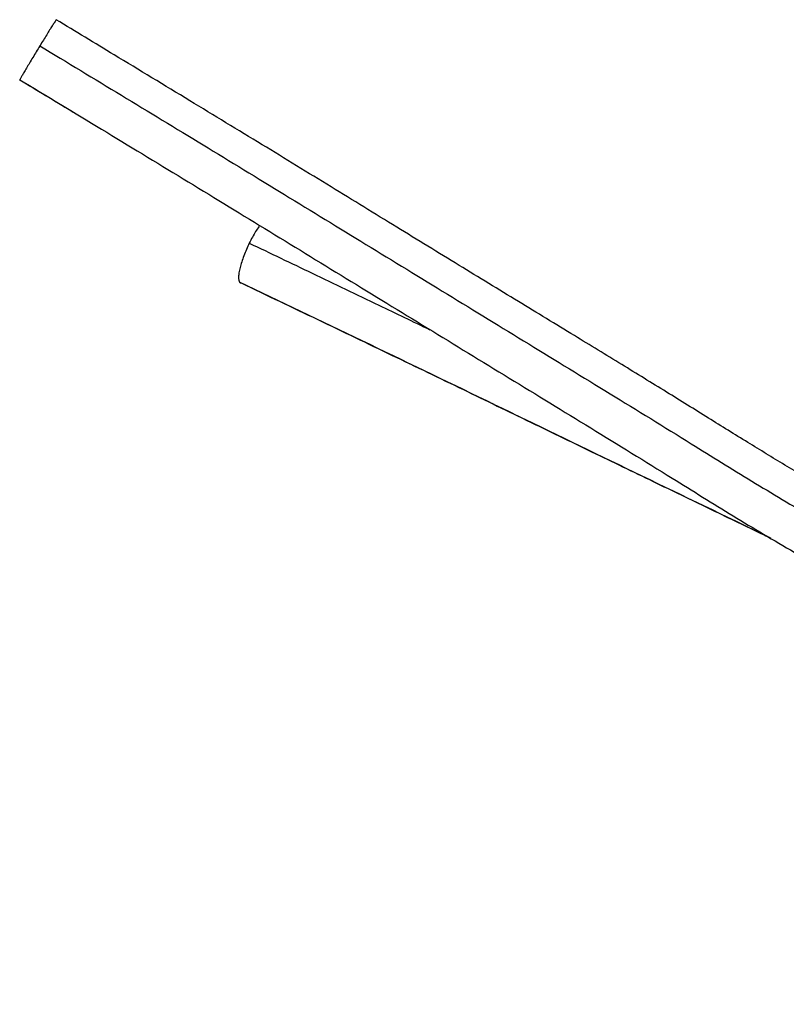
# Paper-space layout '_Back' of a CAD drawing. Units: millimetres. Extents: x -398 to 417, y -568 to 275.
# Drawn here: x -238 to 3, y -34 to 275 of the extents above; entities that cross this region are included whole.
import ezdxf

# ---------------------------------------------------------------- set-up
doc = ezdxf.new("R2010")
doc.units = ezdxf.units.MM

psp = doc.layouts.new('_Back')

# ---------------------------------------------------------------- linework, layer by layer
at = {"color": 7, "linetype": 'Continuous', "lineweight": 25}
psp.add_line((-226.46, 274.99), (-226.47, 275.05), dxfattribs=at)
for points, knots in [([(-226.51, 274.99), (-226.56, 274.93), (-226.68, 274.78), (-227.11, 274.12), (-227.75, 273.14), (-228.55, 271.86), (-229.49, 270.34), (-230.54, 268.65), (-231.28, 267.43), (-231.65, 266.83)], [0, 0, 0, 0, 0.1195994, 0.2658043, 0.4128021, 0.5592114, 0.7058816, 0.8527238, 1, 1, 1, 1]), ([(91.04, 62.91), (90.97, 63.2), (90.46, 65.23), (88.97, 69.07), (86.46, 74.36), (83.11, 79.55), (79.14, 84.47), (74.62, 89.1), (69.69, 93.47), (63.29, 98.58), (55.28, 104.29), (45.5, 110.42), (35.25, 116.3), (24.58, 122.16), (13.51, 128.43), (2.14, 135.18), (-9.7, 142.41), (-22.06, 150.09), (-35.23, 158.29), (-49.26, 166.91), (-64.77, 176.38), (-81.8, 186.75), (-100.4, 198.1), (-119.98, 210.12), (-140.59, 222.76), (-162.23, 236.01), (-184.92, 249.82), (-206.47, 262.88), (-220.44, 271.35), (-226.5, 275.02)], [0, 0, 0, 0, 0.002478, 0.017313, 0.033327, 0.049509, 0.065918, 0.082675, 0.099773, 0.117082, 0.146343, 0.176161, 0.206719, 0.238179, 0.270766, 0.305605, 0.340888, 0.378574, 0.418722, 0.461385, 0.506562, 0.559928, 0.616368, 0.675872, 0.738486, 0.804215, 0.87304, 0.944933, 1, 1, 1, 1]), ([(-231.65, 266.83), (-232.02, 266.21), (-232.77, 264.99), (-233.87, 263.16), (-234.92, 261.41), (-235.86, 259.82), (-236.66, 258.44), (-237.3, 257.34), (-237.75, 256.54), (-237.86, 256.3), (-237.92, 256.19)], [0, 0, 0, 0, 0.124845, 0.250007, 0.374521, 0.499778, 0.62429, 0.749437, 0.874369, 1, 1, 1, 1]), ([(-231.65, 266.83), (-214.56, 256.48), (-180.38, 235.79), (-129.31, 204.46), (-78.2, 173.23), (-37.8, 148.5), (-8.21, 130.09), (11, 118.57), (26.33, 110.2), (37.27, 103.98), (43.86, 100.03), (50.41, 95.83), (56.87, 91.29), (63.21, 86.36), (69.33, 80.95), (74.73, 75.07), (79.18, 68.68), (82.4, 61.93), (84.36, 56.25), (84.84, 52.9), (84.98, 51.95)], [0, 0, 0, 0, 0.154218, 0.308452, 0.462533, 0.616557, 0.674059, 0.731608, 0.789353, 0.808958, 0.828718, 0.848693, 0.868966, 0.889641, 0.91069, 0.931978, 0.95131, 0.971329, 0.991818, 1, 1, 1, 1]), ([(-237.92, 256.19), (-237.95, 256.11), (-237.98, 256.03), (-237.89, 256.16), (-237.87, 256.18)], [0, 0, 0, 0, 0.84273, 1, 1, 1, 1]), ([(-237.92, 256.19), (-220.82, 245.84), (-186.63, 225.14), (-135.51, 193.79), (-84.31, 162.5), (-43.79, 137.69), (-14.11, 119.22), (5, 107.75), (20.11, 99.48), (30.73, 93.48), (36.96, 89.8), (43.01, 86), (48.83, 82), (54.35, 77.77), (59.46, 73.29), (63.95, 68.5), (67.56, 63.34), (70.02, 57.85), (71.44, 52.21), (71.9, 46.51), (71.29, 40.92), (69.86, 35.38), (68.03, 29.57), (65.31, 21.3), (62.56, 13.31), (60.67, 7.67), (60.14, 6.1)], [0, 0, 0, 0, 0.1398567, 0.2797287, 0.4196573, 0.559795, 0.6121892, 0.6642654, 0.7157096, 0.732774, 0.7496517, 0.7663206, 0.7827745, 0.7990253, 0.8149504, 0.8303078, 0.8449847, 0.8593771, 0.8738775, 0.8886313, 0.9036792, 0.9192452, 0.9354139, 0.9521378, 0.9866757, 1, 1, 1, 1]), ([(-237.89, 256.16), (-232.52, 252.9), (-226.95, 249.53), (-221.38, 246.16), (-221.19, 246.03)], [0, 0, 0, 0, 0.964282, 1, 1, 1, 1]), ([(-162.61, 210.4), (-162.71, 210.27), (-163.13, 209.74), (-163.92, 208.52), (-164.93, 206.8), (-165.58, 205.52), (-165.9, 204.87)], [0, 0, 0, 0, 0.099246, 0.399136, 0.698942, 1, 1, 1, 1]), ([(-165.9, 204.87), (-166.21, 204.21), (-166.83, 202.9), (-167.64, 200.89), (-168.32, 198.95), (-168.84, 197.15), (-169.18, 195.55), (-169.32, 194.23), (-169.29, 193.19), (-169.09, 192.82), (-169, 192.63)], [0, 0, 0, 0, 0.124824, 0.249997, 0.374524, 0.499773, 0.624383, 0.749438, 0.874458, 1, 1, 1, 1]), ([(-165.9, 204.87), (-159.33, 201.73), (-145.78, 195.24), (-126.87, 186.18), (-114.55, 180.25), (-109.2, 177.67)], [0, 0, 0, 0, 0.347029, 0.716358, 1, 1, 1, 1]), ([(-169, 192.63), (-168.88, 192.48), (-168.73, 192.31), (-168.49, 192.38), (-168.45, 192.39)], [0, 0, 0, 0, 0.833037, 1, 1, 1, 1]), ([(-3.01, 112.61), (-6.42, 114.25), (-22.87, 122.18), (-52.3, 136.36), (-91.33, 155.32), (-130.22, 174.08), (-156.15, 186.48), (-169, 192.63)], [0, 0, 0, 0, 0.061673, 0.29752, 0.533303, 0.768689, 1, 1, 1, 1]), ([(-168.46, 192.36), (-160.44, 188.52), (-144.62, 180.96), (-121.37, 169.8), (-99.05, 159.04), (-77.78, 148.73), (-57.52, 138.9), (-38.6, 129.75), (-20.98, 121.25), (-9.09, 115.53), (-2.94, 112.57), (-2.25, 112.23)], [0, 0, 0, 0, 0.144073, 0.284311, 0.41849, 0.546661, 0.66882, 0.784957, 0.888928, 0.987518, 1, 1, 1, 1]), ([(23.62, -10.56), (21.6, -14.22), (17.34, -21.91), (10.96, -33.66), (3.76, -48.05), (-3.66, -64.41), (-8.85, -76.77), (-11.36, -82.75)], [0, 0, 0, 0, 0.156512, 0.328906, 0.499696, 0.757778, 1, 1, 1, 1])]:
    psp.add_open_spline(points, degree=3, knots=knots, dxfattribs=at)

doc.saveas('drawing.dxf')
